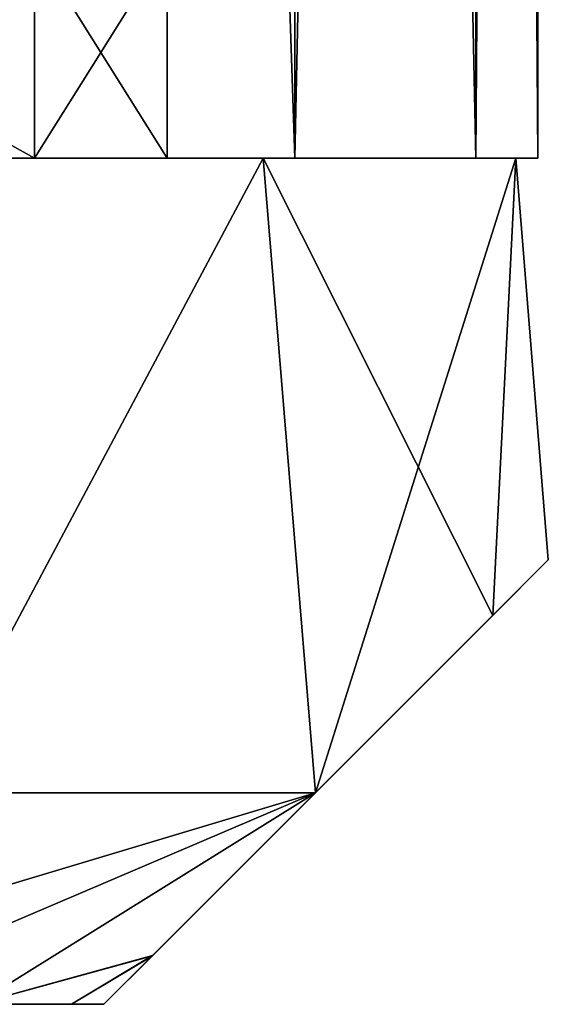
# Model space of a CAD drawing. Units: millimetres. Extents: x -250 to 250, y -1239 to 320.
# Drawn here: x 225 to 232, y -1217 to -1203 of the extents above; entities that cross this region are included whole.
import ezdxf

# ---------------------------------------------------------------- set-up
doc = ezdxf.new("R2010")
doc.units = ezdxf.units.MM
doc.header["$LTSCALE"] = 65.185185
for name, color, linetype in [('1043', 7, 'CONTINUOUS'), ('1044', 7, 'CONTINUOUS'), ('1045', 7, 'CONTINUOUS'), ('1046', 7, 'CONTINUOUS'), ('1047', 7, 'CONTINUOUS'), ('1116', 7, 'CONTINUOUS'), ('275', 7, 'CONTINUOUS'), ('280', 7, 'CONTINUOUS'), ('281', 7, 'CONTINUOUS'), ('282', 7, 'CONTINUOUS'), ('283', 7, 'CONTINUOUS'), ('895', 7, 'CONTINUOUS'), ('896', 7, 'CONTINUOUS'), ('897', 7, 'CONTINUOUS'), ('898', 7, 'CONTINUOUS'), ('899', 7, 'CONTINUOUS'), ('968', 7, 'CONTINUOUS')]:
    doc.layers.add(name, color=color, linetype=linetype)

msp = doc.modelspace()

# ---------------------------------------------------------------- linework, layer by layer
at = {"layer": '1043', "color": 251, "linetype": 'Continuous', "true_color": 0x616161}
for points in [[(225.392, -1217.3, -215.849), (224.034, -1217.3, -211.373), (225.392, -1217.3, -225.151), (225.392, -1217.3, -215.849)], [(225.392, -1217.3, -225.151), (224.034, -1217.3, -211.373), (224.034, -1217.3, -229.627), (225.392, -1217.3, -225.151)], [(225.85, -1217.3, -220.5), (225.392, -1217.3, -215.849), (225.392, -1217.3, -225.151), (225.85, -1217.3, -220.5)]]:
    msp.add_3dface(points, dxfattribs=at)
at = {"layer": '1044', "color": 251, "linetype": 'Continuous', "true_color": 0x616161}
for points in [[(221.83, -1217.3, -233.751), (218.864, -1217.3, -237.364), (228.85, -1214.3, -234.215), (221.83, -1217.3, -233.751)], [(228.85, -1214.3, -234.215), (218.864, -1217.3, -237.364), (223.319, -1214.3, -241.819), (228.85, -1214.3, -234.215)], [(221.83, -1217.3, -207.249), (224.034, -1217.3, -211.373), (228.85, -1214.3, -206.785), (221.83, -1217.3, -207.249)], [(223.319, -1214.3, -199.181), (221.83, -1217.3, -207.249), (228.85, -1214.3, -206.785), (223.319, -1214.3, -199.181)], [(224.034, -1217.3, -229.627), (221.83, -1217.3, -233.751), (228.85, -1214.3, -234.215), (224.034, -1217.3, -229.627)], [(228.85, -1214.3, -206.785), (224.034, -1217.3, -211.373), (226.539, -1216.611, -214.355), (228.85, -1214.3, -206.785)], [(224.034, -1217.3, -229.627), (228.85, -1214.3, -234.215), (226.541, -1216.609, -226.654), (224.034, -1217.3, -229.627)], [(225.392, -1217.3, -225.151), (224.034, -1217.3, -229.627), (226.541, -1216.609, -226.654), (225.392, -1217.3, -225.151)], [(224.034, -1217.3, -211.373), (225.392, -1217.3, -215.849), (226.539, -1216.611, -214.355), (224.034, -1217.3, -211.373)], [(225.85, -1217.3, -220.5), (225.392, -1217.3, -225.151), (226.541, -1216.609, -226.654), (225.85, -1217.3, -220.5)], [(225.392, -1217.3, -215.849), (225.85, -1217.3, -220.5), (226.539, -1216.611, -214.355), (225.392, -1217.3, -215.849)]]:
    msp.add_3dface(points, dxfattribs=at)
at = {"layer": '1045', "color": 251, "linetype": 'Continuous', "true_color": 0x616161}
for points in [[(228.11, -1205.3, -235.576), (223.319, -1214.3, -241.819), (221.381, -1205.3, -243.595), (228.11, -1205.3, -235.576)], [(221.381, -1205.3, -197.405), (223.319, -1214.3, -199.181), (228.11, -1205.3, -205.424), (221.381, -1205.3, -197.405)], [(228.85, -1214.3, -234.215), (223.319, -1214.3, -241.819), (228.11, -1205.3, -235.576), (228.85, -1214.3, -234.215)], [(223.319, -1214.3, -199.181), (228.85, -1214.3, -206.785), (228.11, -1205.3, -205.424), (223.319, -1214.3, -199.181)], [(231.692, -1205.3, -225.734), (228.85, -1214.3, -234.215), (228.11, -1205.3, -235.576), (231.692, -1205.3, -225.734)], [(228.85, -1214.3, -206.785), (231.362, -1211.788, -213.65), (228.11, -1205.3, -205.424), (228.85, -1214.3, -206.785)], [(228.11, -1205.3, -205.424), (231.362, -1211.788, -213.65), (231.692, -1205.3, -215.266), (228.11, -1205.3, -205.424)], [(231.362, -1211.788, -227.349), (228.85, -1214.3, -234.215), (231.692, -1205.3, -225.734), (231.362, -1211.788, -227.349)], [(232.15, -1211, -220.499), (231.362, -1211.788, -227.349), (231.692, -1205.3, -225.734), (232.15, -1211, -220.499)], [(231.362, -1211.788, -213.65), (232.15, -1211, -220.499), (231.692, -1205.3, -215.266), (231.362, -1211.788, -213.65)], [(231.692, -1205.3, -215.266), (232.15, -1211, -220.499), (231.692, -1205.3, -225.734), (231.692, -1205.3, -215.266)]]:
    msp.add_3dface(points, dxfattribs=at)
at = {"layer": '1046', "color": 251, "linetype": 'Continuous', "true_color": 0x616161}
for points in [[(219.5, -1205.3, -202.998), (221.381, -1205.3, -197.405), (224.866, -1205.3, -211.03), (219.5, -1205.3, -202.998)], [(224.866, -1205.3, -229.97), (221.381, -1205.3, -243.595), (219.5, -1205.3, -238.002), (224.866, -1205.3, -229.97)], [(221.381, -1205.3, -197.405), (228.11, -1205.3, -205.424), (224.866, -1205.3, -211.03), (221.381, -1205.3, -197.405)], [(228.11, -1205.3, -235.576), (221.381, -1205.3, -243.595), (224.866, -1205.3, -229.97), (228.11, -1205.3, -235.576)], [(224.866, -1205.3, -211.03), (228.11, -1205.3, -205.424), (226.75, -1205.3, -220.5), (224.866, -1205.3, -211.03)], [(226.75, -1205.3, -220.5), (228.11, -1205.3, -235.576), (224.866, -1205.3, -229.97), (226.75, -1205.3, -220.5)], [(228.11, -1205.3, -205.424), (228.11, -1205.3, -235.576), (226.75, -1205.3, -220.5), (228.11, -1205.3, -205.424)], [(228.11, -1205.3, -205.424), (231.692, -1205.3, -215.266), (228.11, -1205.3, -235.576), (228.11, -1205.3, -205.424)], [(231.692, -1205.3, -215.266), (231.692, -1205.3, -225.734), (228.11, -1205.3, -235.576), (231.692, -1205.3, -215.266)]]:
    msp.add_3dface(points, dxfattribs=at)
at = {"layer": '1047', "color": 251, "linetype": 'Continuous', "true_color": 0x616161}
for points in [[(219.5, -1205.3, -202.998), (224.866, -1205.3, -211.03), (219.501, -1202.3, -202.999), (219.5, -1205.3, -202.998)], [(224.866, -1205.3, -229.97), (219.5, -1205.3, -238.002), (224.866, -1202.3, -229.971), (224.866, -1205.3, -229.97)], [(219.5, -1205.3, -238.002), (219.501, -1202.3, -238.001), (224.866, -1202.3, -229.971), (219.5, -1205.3, -238.002)], [(224.866, -1205.3, -211.03), (224.866, -1202.3, -211.029), (219.501, -1202.3, -202.999), (224.866, -1205.3, -211.03)], [(224.866, -1205.3, -211.03), (226.75, -1205.3, -220.5), (224.866, -1202.3, -211.029), (224.866, -1205.3, -211.03)], [(226.75, -1205.3, -220.5), (224.866, -1205.3, -229.97), (226.75, -1202.3, -220.5), (226.75, -1205.3, -220.5)], [(226.75, -1205.3, -220.5), (226.75, -1202.3, -220.5), (224.866, -1202.3, -211.029), (226.75, -1205.3, -220.5)], [(224.866, -1205.3, -229.97), (224.866, -1202.3, -229.971), (226.75, -1202.3, -220.5), (224.866, -1205.3, -229.97)]]:
    msp.add_3dface(points, dxfattribs=at)
at = {"layer": '1116', "color": 251, "linetype": 'Continuous', "true_color": 0x616161}
for points in [[(225.85, -1217.3, -220.5), (226.541, -1216.609, -226.654), (232.15, -1211, -220.499), (225.85, -1217.3, -220.5)], [(226.539, -1216.611, -214.355), (225.85, -1217.3, -220.5), (232.15, -1211, -220.499), (226.539, -1216.611, -214.355)], [(226.539, -1216.611, -214.355), (232.15, -1211, -220.499), (231.362, -1211.788, -213.65), (226.539, -1216.611, -214.355)], [(226.541, -1216.609, -226.654), (231.362, -1211.788, -227.349), (232.15, -1211, -220.499), (226.541, -1216.609, -226.654)], [(228.85, -1214.3, -206.785), (226.539, -1216.611, -214.355), (231.362, -1211.788, -213.65), (228.85, -1214.3, -206.785)], [(226.541, -1216.609, -226.654), (228.85, -1214.3, -234.215), (231.362, -1211.788, -227.349), (226.541, -1216.609, -226.654)]]:
    msp.add_3dface(points, dxfattribs=at)
at = {"layer": '275', "color": 253, "linetype": 'Continuous', "true_color": 0xa2afbf}
for points in [[(172.876, -1205.3, 210.304), (232, -1205.3, 217.5), (172, -1205.3, 217.5), (172.876, -1205.3, 210.304)], [(172, -1205.3, 217.5), (232, -1205.3, 217.5), (231.124, -1205.3, 224.696), (172, -1205.3, 217.5)], [(172.876, -1205.3, 224.696), (172, -1205.3, 217.5), (231.124, -1205.3, 224.696), (172.876, -1205.3, 224.696)], [(172.876, -1205.3, -227.696), (232, -1205.3, -220.5), (172, -1205.3, -220.5), (172.876, -1205.3, -227.696)], [(172, -1205.3, -220.5), (232, -1205.3, -220.5), (231.124, -1205.3, -213.304), (172, -1205.3, -220.5)], [(172.876, -1205.3, -213.304), (172, -1205.3, -220.5), (231.124, -1205.3, -213.304), (172.876, -1205.3, -213.304)], [(231.124, -1205.3, 210.304), (232, -1205.3, 217.5), (172.876, -1205.3, 210.304), (231.124, -1205.3, 210.304)], [(175.444, -1205.3, 203.551), (231.124, -1205.3, 210.304), (172.876, -1205.3, 210.304), (175.444, -1205.3, 203.551)], [(175.444, -1205.3, 231.449), (172.876, -1205.3, 224.696), (228.556, -1205.3, 231.449), (175.444, -1205.3, 231.449)], [(228.556, -1205.3, 231.449), (172.876, -1205.3, 224.696), (231.124, -1205.3, 224.696), (228.556, -1205.3, 231.449)], [(231.124, -1205.3, -227.696), (232, -1205.3, -220.5), (172.876, -1205.3, -227.696), (231.124, -1205.3, -227.696)], [(175.444, -1205.3, -234.449), (231.124, -1205.3, -227.696), (172.876, -1205.3, -227.696), (175.444, -1205.3, -234.449)], [(175.444, -1205.3, -206.551), (172.876, -1205.3, -213.304), (228.556, -1205.3, -206.551), (175.444, -1205.3, -206.551)], [(228.556, -1205.3, -206.551), (172.876, -1205.3, -213.304), (231.124, -1205.3, -213.304), (228.556, -1205.3, -206.551)], [(228.556, -1205.3, 203.551), (231.124, -1205.3, 210.304), (175.444, -1205.3, 203.551), (228.556, -1205.3, 203.551)], [(179.55, -1205.3, 197.608), (228.556, -1205.3, 203.551), (175.444, -1205.3, 203.551), (179.55, -1205.3, 197.608)], [(224.45, -1205.3, 237.392), (175.444, -1205.3, 231.449), (228.556, -1205.3, 231.449), (224.45, -1205.3, 237.392)], [(228.556, -1205.3, -234.449), (231.124, -1205.3, -227.696), (175.444, -1205.3, -234.449), (228.556, -1205.3, -234.449)], [(179.55, -1205.3, -240.392), (228.556, -1205.3, -234.449), (175.444, -1205.3, -234.449), (179.55, -1205.3, -240.392)], [(224.45, -1205.3, -200.608), (175.444, -1205.3, -206.551), (228.556, -1205.3, -206.551), (224.45, -1205.3, -200.608)], [(224.45, -1205.3, 197.608), (228.556, -1205.3, 203.551), (179.55, -1205.3, 197.608), (224.45, -1205.3, 197.608)], [(224.45, -1205.3, -240.392), (228.556, -1205.3, -234.449), (179.55, -1205.3, -240.392), (224.45, -1205.3, -240.392)]]:
    msp.add_3dface(points, dxfattribs=at)
at = {"layer": '280', "color": 253, "linetype": 'Continuous', "true_color": 0xa2afbf}
for points in [[(228.559, -1082.3, 231.448), (224.448, -1082.3, 237.399), (228.556, -1205.3, 231.449), (228.559, -1082.3, 231.448)], [(224.448, -1082.3, 237.399), (224.45, -1205.3, 237.392), (228.556, -1205.3, 231.449), (224.448, -1082.3, 237.399)], [(228.559, -1082.3, 231.448), (228.556, -1205.3, 231.449), (231.124, -1205.3, 224.696), (228.559, -1082.3, 231.448)], [(231.127, -1082.3, 224.686), (228.559, -1082.3, 231.448), (231.124, -1205.3, 224.696), (231.127, -1082.3, 224.686)], [(232, -1205.3, 217.5), (231.127, -1082.3, 224.686), (231.124, -1205.3, 224.696), (232, -1205.3, 217.5)], [(232, -1082.3, 217.5), (231.127, -1082.3, 224.686), (232, -1205.3, 217.5), (232, -1082.3, 217.5)]]:
    msp.add_3dface(points, dxfattribs=at)
at = {"layer": '281', "color": 253, "linetype": 'Continuous', "true_color": 0xa2afbf}
for points in [[(224.448, -1082.3, 197.601), (228.559, -1082.3, 203.552), (224.45, -1205.3, 197.608), (224.448, -1082.3, 197.601)], [(228.559, -1082.3, 203.552), (228.556, -1205.3, 203.551), (224.45, -1205.3, 197.608), (228.559, -1082.3, 203.552)], [(228.559, -1082.3, 203.552), (231.127, -1082.3, 210.314), (228.556, -1205.3, 203.551), (228.559, -1082.3, 203.552)], [(231.127, -1082.3, 210.314), (231.124, -1205.3, 210.304), (228.556, -1205.3, 203.551), (231.127, -1082.3, 210.314)], [(231.127, -1082.3, 210.314), (232, -1082.3, 217.5), (231.124, -1205.3, 210.304), (231.127, -1082.3, 210.314)], [(232, -1082.3, 217.5), (232, -1205.3, 217.5), (231.124, -1205.3, 210.304), (232, -1082.3, 217.5)]]:
    msp.add_3dface(points, dxfattribs=at)
at = {"layer": '282', "color": 253, "linetype": 'Continuous', "true_color": 0xa2afbf}
for points in [[(228.559, -1082.3, -206.552), (224.448, -1082.3, -200.601), (228.556, -1205.3, -206.551), (228.559, -1082.3, -206.552)], [(224.448, -1082.3, -200.601), (224.45, -1205.3, -200.608), (228.556, -1205.3, -206.551), (224.448, -1082.3, -200.601)], [(228.559, -1082.3, -206.552), (228.556, -1205.3, -206.551), (231.124, -1205.3, -213.304), (228.559, -1082.3, -206.552)], [(231.127, -1082.3, -213.314), (228.559, -1082.3, -206.552), (231.124, -1205.3, -213.304), (231.127, -1082.3, -213.314)], [(232, -1205.3, -220.5), (231.127, -1082.3, -213.314), (231.124, -1205.3, -213.304), (232, -1205.3, -220.5)], [(232, -1082.3, -220.5), (231.127, -1082.3, -213.314), (232, -1205.3, -220.5), (232, -1082.3, -220.5)]]:
    msp.add_3dface(points, dxfattribs=at)
at = {"layer": '283', "color": 253, "linetype": 'Continuous', "true_color": 0xa2afbf}
for points in [[(224.448, -1082.3, -240.399), (228.559, -1082.3, -234.448), (224.45, -1205.3, -240.392), (224.448, -1082.3, -240.399)], [(228.559, -1082.3, -234.448), (228.556, -1205.3, -234.449), (224.45, -1205.3, -240.392), (228.559, -1082.3, -234.448)], [(228.559, -1082.3, -234.448), (231.127, -1082.3, -227.686), (228.556, -1205.3, -234.449), (228.559, -1082.3, -234.448)], [(231.127, -1082.3, -227.686), (231.124, -1205.3, -227.696), (228.556, -1205.3, -234.449), (231.127, -1082.3, -227.686)], [(231.127, -1082.3, -227.686), (232, -1082.3, -220.5), (231.124, -1205.3, -227.696), (231.127, -1082.3, -227.686)], [(232, -1082.3, -220.5), (232, -1205.3, -220.5), (231.124, -1205.3, -227.696), (232, -1082.3, -220.5)]]:
    msp.add_3dface(points, dxfattribs=at)
at = {"layer": '895', "color": 251, "linetype": 'Continuous', "true_color": 0x616161}
for points in [[(225.392, -1217.3, 222.151), (224.034, -1217.3, 226.627), (225.392, -1217.3, 212.849), (225.392, -1217.3, 222.151)], [(225.392, -1217.3, 212.849), (224.034, -1217.3, 226.627), (224.034, -1217.3, 208.373), (225.392, -1217.3, 212.849)], [(225.85, -1217.3, 217.5), (225.392, -1217.3, 222.151), (225.392, -1217.3, 212.849), (225.85, -1217.3, 217.5)]]:
    msp.add_3dface(points, dxfattribs=at)
at = {"layer": '896', "color": 251, "linetype": 'Continuous', "true_color": 0x616161}
for points in [[(221.83, -1217.3, 204.249), (218.864, -1217.3, 200.636), (228.85, -1214.3, 203.785), (221.83, -1217.3, 204.249)], [(228.85, -1214.3, 203.785), (218.864, -1217.3, 200.636), (223.319, -1214.3, 196.181), (228.85, -1214.3, 203.785)], [(221.83, -1217.3, 230.751), (224.034, -1217.3, 226.627), (228.85, -1214.3, 231.215), (221.83, -1217.3, 230.751)], [(223.319, -1214.3, 238.819), (221.83, -1217.3, 230.751), (228.85, -1214.3, 231.215), (223.319, -1214.3, 238.819)], [(224.034, -1217.3, 208.373), (221.83, -1217.3, 204.249), (228.85, -1214.3, 203.785), (224.034, -1217.3, 208.373)], [(228.85, -1214.3, 231.215), (224.034, -1217.3, 226.627), (226.539, -1216.611, 223.645), (228.85, -1214.3, 231.215)], [(224.034, -1217.3, 208.373), (228.85, -1214.3, 203.785), (226.541, -1216.609, 211.346), (224.034, -1217.3, 208.373)], [(225.392, -1217.3, 212.849), (224.034, -1217.3, 208.373), (226.541, -1216.609, 211.346), (225.392, -1217.3, 212.849)], [(224.034, -1217.3, 226.627), (225.392, -1217.3, 222.151), (226.539, -1216.611, 223.645), (224.034, -1217.3, 226.627)], [(225.85, -1217.3, 217.5), (225.392, -1217.3, 212.849), (226.541, -1216.609, 211.346), (225.85, -1217.3, 217.5)], [(225.392, -1217.3, 222.151), (225.85, -1217.3, 217.5), (226.539, -1216.611, 223.645), (225.392, -1217.3, 222.151)]]:
    msp.add_3dface(points, dxfattribs=at)
at = {"layer": '897', "color": 251, "linetype": 'Continuous', "true_color": 0x616161}
for points in [[(228.11, -1205.3, 202.424), (223.319, -1214.3, 196.181), (221.381, -1205.3, 194.405), (228.11, -1205.3, 202.424)], [(221.381, -1205.3, 240.595), (223.319, -1214.3, 238.819), (228.11, -1205.3, 232.576), (221.381, -1205.3, 240.595)], [(228.85, -1214.3, 203.785), (223.319, -1214.3, 196.181), (228.11, -1205.3, 202.424), (228.85, -1214.3, 203.785)], [(223.319, -1214.3, 238.819), (228.85, -1214.3, 231.215), (228.11, -1205.3, 232.576), (223.319, -1214.3, 238.819)], [(231.692, -1205.3, 212.266), (228.85, -1214.3, 203.785), (228.11, -1205.3, 202.424), (231.692, -1205.3, 212.266)], [(228.85, -1214.3, 231.215), (231.362, -1211.788, 224.35), (228.11, -1205.3, 232.576), (228.85, -1214.3, 231.215)], [(228.11, -1205.3, 232.576), (231.362, -1211.788, 224.35), (231.692, -1205.3, 222.734), (228.11, -1205.3, 232.576)], [(231.362, -1211.788, 210.651), (228.85, -1214.3, 203.785), (231.692, -1205.3, 212.266), (231.362, -1211.788, 210.651)], [(232.15, -1211, 217.501), (231.362, -1211.788, 210.651), (231.692, -1205.3, 212.266), (232.15, -1211, 217.501)], [(231.362, -1211.788, 224.35), (232.15, -1211, 217.501), (231.692, -1205.3, 222.734), (231.362, -1211.788, 224.35)], [(231.692, -1205.3, 222.734), (232.15, -1211, 217.501), (231.692, -1205.3, 212.266), (231.692, -1205.3, 222.734)]]:
    msp.add_3dface(points, dxfattribs=at)
at = {"layer": '898', "color": 251, "linetype": 'Continuous', "true_color": 0x616161}
for points in [[(219.5, -1205.3, 235.002), (221.381, -1205.3, 240.595), (224.866, -1205.3, 226.97), (219.5, -1205.3, 235.002)], [(224.866, -1205.3, 208.03), (221.381, -1205.3, 194.405), (219.5, -1205.3, 199.998), (224.866, -1205.3, 208.03)], [(221.381, -1205.3, 240.595), (228.11, -1205.3, 232.576), (224.866, -1205.3, 226.97), (221.381, -1205.3, 240.595)], [(228.11, -1205.3, 202.424), (221.381, -1205.3, 194.405), (224.866, -1205.3, 208.03), (228.11, -1205.3, 202.424)], [(224.866, -1205.3, 226.97), (228.11, -1205.3, 232.576), (226.75, -1205.3, 217.5), (224.866, -1205.3, 226.97)], [(226.75, -1205.3, 217.5), (228.11, -1205.3, 202.424), (224.866, -1205.3, 208.03), (226.75, -1205.3, 217.5)], [(228.11, -1205.3, 232.576), (228.11, -1205.3, 202.424), (226.75, -1205.3, 217.5), (228.11, -1205.3, 232.576)], [(228.11, -1205.3, 232.576), (231.692, -1205.3, 222.734), (228.11, -1205.3, 202.424), (228.11, -1205.3, 232.576)], [(231.692, -1205.3, 222.734), (231.692, -1205.3, 212.266), (228.11, -1205.3, 202.424), (231.692, -1205.3, 222.734)]]:
    msp.add_3dface(points, dxfattribs=at)
at = {"layer": '899', "color": 251, "linetype": 'Continuous', "true_color": 0x616161}
for points in [[(219.5, -1205.3, 235.002), (224.866, -1205.3, 226.97), (219.501, -1202.3, 235.001), (219.5, -1205.3, 235.002)], [(224.866, -1205.3, 208.03), (219.5, -1205.3, 199.998), (224.866, -1202.3, 208.029), (224.866, -1205.3, 208.03)], [(219.5, -1205.3, 199.998), (219.501, -1202.3, 199.999), (224.866, -1202.3, 208.029), (219.5, -1205.3, 199.998)], [(224.866, -1205.3, 226.97), (224.866, -1202.3, 226.971), (219.501, -1202.3, 235.001), (224.866, -1205.3, 226.97)], [(224.866, -1205.3, 226.97), (226.75, -1205.3, 217.5), (224.866, -1202.3, 226.971), (224.866, -1205.3, 226.97)], [(226.75, -1205.3, 217.5), (224.866, -1205.3, 208.03), (226.75, -1202.3, 217.5), (226.75, -1205.3, 217.5)], [(226.75, -1205.3, 217.5), (226.75, -1202.3, 217.5), (224.866, -1202.3, 226.971), (226.75, -1205.3, 217.5)], [(224.866, -1205.3, 208.03), (224.866, -1202.3, 208.029), (226.75, -1202.3, 217.5), (224.866, -1205.3, 208.03)]]:
    msp.add_3dface(points, dxfattribs=at)
at = {"layer": '968', "color": 251, "linetype": 'Continuous', "true_color": 0x616161}
for points in [[(225.85, -1217.3, 217.5), (226.541, -1216.609, 211.346), (232.15, -1211, 217.501), (225.85, -1217.3, 217.5)], [(226.539, -1216.611, 223.645), (225.85, -1217.3, 217.5), (232.15, -1211, 217.501), (226.539, -1216.611, 223.645)], [(226.539, -1216.611, 223.645), (232.15, -1211, 217.501), (231.362, -1211.788, 224.35), (226.539, -1216.611, 223.645)], [(226.541, -1216.609, 211.346), (231.362, -1211.788, 210.651), (232.15, -1211, 217.501), (226.541, -1216.609, 211.346)], [(228.85, -1214.3, 231.215), (226.539, -1216.611, 223.645), (231.362, -1211.788, 224.35), (228.85, -1214.3, 231.215)], [(226.541, -1216.609, 211.346), (228.85, -1214.3, 203.785), (231.362, -1211.788, 210.651), (226.541, -1216.609, 211.346)]]:
    msp.add_3dface(points, dxfattribs=at)

doc.saveas('drawing.dxf')
